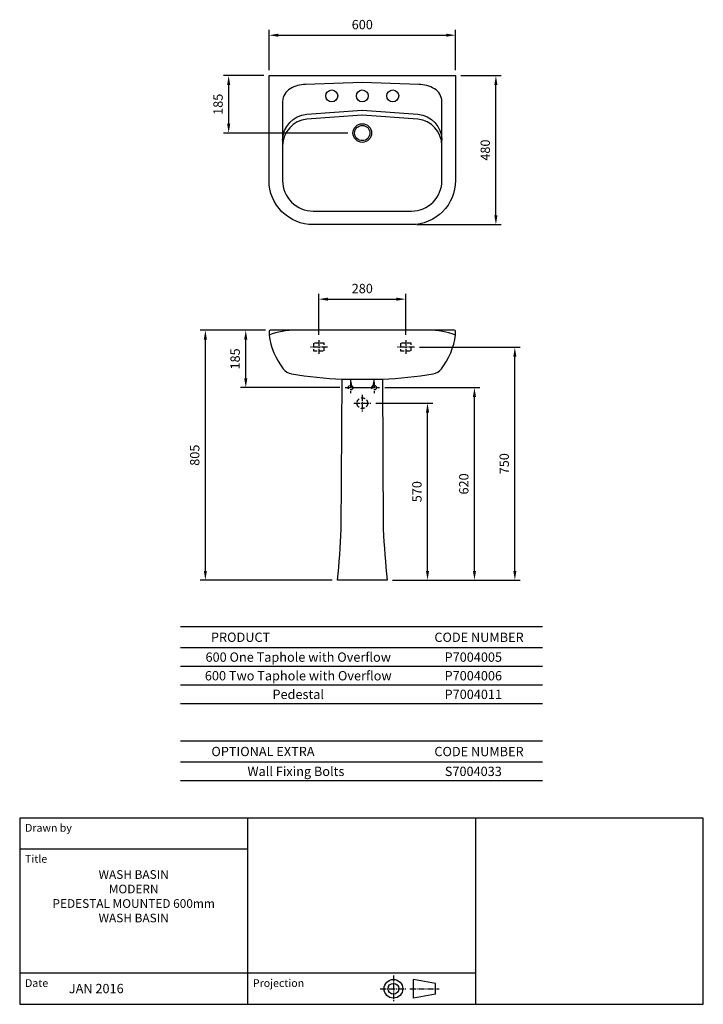
# Model space of a CAD drawing. Units: millimetres. Extents: x 98 to 2298, y 103 to 3274.
import ezdxf

# ---------------------------------------------------------------- set-up
doc = ezdxf.new("R2010")
doc.units = ezdxf.units.MM
doc.linetypes.add('CENTER2', pattern=[28.575, 19.05, -3.175, 3.175, -3.175])
doc.linetypes.add('HIDDENX2', pattern=[19.05, 12.7, -6.35])
for name, color, linetype in [('CL', 1, 'CENTER2'), ('DETAIL', 7, 'Continuous'), ('DIMENSIONS', 7, 'Continuous'), ('HIDDEN', 7, 'HIDDENX2'), ('TEXT', 7, 'Continuous'), ('TITLE BLOCK', 7, 'Continuous')]:
    doc.layers.add(name, color=color, linetype=linetype)
doc.styles.add('fastrack', font='ARIAL.TTF')
doc.dimstyles.new('Fastrack', dxfattribs={"dimtxt": 30, "dimasz": 30, "dimexe": 17, "dimexo": 17, "dimgap": 15, "dimtad": 1, "dimdec": 1, "dimdsep": 46, "dimtxsty": 'fastrack', "dimcen": 2.5, "dimadec": 0, "dimazin": 0, "dimtfac": 1, "dimtdec": 1, "dimtmove": 0, "dimatfit": 3, "dimfxl": 0, "dimarcsym": 0})

# ---------------------------------------------------------------- blocks, each defined once
blk = doc.blocks.new('*D1')
at = {"layer": 'Defpoints', "color": 0}
for p in [(1500.1, 3224.2), (900.1, 3094.2), (1500.1, 3094.2)]:
    blk.add_point(p, dxfattribs=at)
at = {"layer": 'DIMENSIONS', "color": 0, "lineweight": -2}
for p, q in [((900.1, 3111.2), (900.1, 3241.2)), ((1500.1, 3111.2), (1500.1, 3241.2)), ((930.1, 3224.2), (1470.1, 3224.2))]:
    blk.add_line(p, q, dxfattribs=at)
at = {"layer": 'DIMENSIONS', "color": 0}
for points in [[(930.1, 3229.2), (930.1, 3219.2), (900.1, 3224.2)], [(1470.1, 3229.2), (1470.1, 3219.2), (1500.1, 3224.2)]]:
    blk.add_solid(points, dxfattribs=at)
at = {"layer": 'DIMENSIONS', "color": 0, "insert": (1200.1, 3254.5), "char_height": 30, "attachment_point": 5, "style": 'fastrack'}
blk.add_mtext('600', dxfattribs=at)
blk = doc.blocks.new('*D2')
at = {"layer": 'Defpoints', "color": 0}
for p in [(770.1, 3094.2), (900.1, 3094.2), (1170.1, 2909.2)]:
    blk.add_point(p, dxfattribs=at)
at = {"layer": 'DIMENSIONS', "color": 0, "lineweight": -2}
for p, q in [((883.1, 3094.2), (753.1, 3094.2)), ((770.1, 2939.2), (770.1, 3064.2)), ((1153.1, 2909.2), (753.1, 2909.2))]:
    blk.add_line(p, q, dxfattribs=at)
at = {"layer": 'DIMENSIONS', "color": 0}
for points in [[(765.1, 3064.2), (775.1, 3064.2), (770.1, 3094.2)], [(765.1, 2939.2), (775.1, 2939.2), (770.1, 2909.2)]]:
    blk.add_solid(points, dxfattribs=at)
at = {"layer": 'DIMENSIONS', "color": 0, "insert": (739.8, 3001.7), "char_height": 30, "attachment_point": 5, "rotation": 90, "style": 'fastrack'}
blk.add_mtext('185', dxfattribs=at)
blk = doc.blocks.new('*D3')
at = {"layer": 'Defpoints', "color": 0}
for p in [(1500.1, 3094.2), (1630.1, 3094.2), (1358.3, 2614.2)]:
    blk.add_point(p, dxfattribs=at)
at = {"layer": 'DIMENSIONS', "color": 0, "lineweight": -2}
for p, q in [((1517.1, 3094.2), (1647.1, 3094.2)), ((1630.1, 2644.2), (1630.1, 3064.2)), ((1375.3, 2614.2), (1647.1, 2614.2))]:
    blk.add_line(p, q, dxfattribs=at)
at = {"layer": 'DIMENSIONS', "color": 0}
for points in [[(1625.1, 3064.2), (1635.1, 3064.2), (1630.1, 3094.2)], [(1625.1, 2644.2), (1635.1, 2644.2), (1630.1, 2614.2)]]:
    blk.add_solid(points, dxfattribs=at)
at = {"layer": 'DIMENSIONS', "color": 0, "insert": (1599.8, 2854.2), "char_height": 30, "attachment_point": 5, "rotation": 90, "style": 'fastrack'}
blk.add_mtext('480', dxfattribs=at)
blk = doc.blocks.new('*D4')
at = {"layer": 'Defpoints', "color": 0}
for p in [(1340.1, 2374.1), (1060.1, 2242.6), (1340.1, 2242.6)]:
    blk.add_point(p, dxfattribs=at)
at = {"layer": 'DIMENSIONS', "color": 0, "lineweight": -2}
for p, q in [((1060.1, 2259.6), (1060.1, 2391.1)), ((1340.1, 2259.6), (1340.1, 2391.1)), ((1090.1, 2374.1), (1310.1, 2374.1))]:
    blk.add_line(p, q, dxfattribs=at)
at = {"layer": 'DIMENSIONS', "color": 0}
for points in [[(1090.1, 2379.1), (1090.1, 2369.1), (1060.1, 2374.1)], [(1310.1, 2379.1), (1310.1, 2369.1), (1340.1, 2374.1)]]:
    blk.add_solid(points, dxfattribs=at)
at = {"layer": 'DIMENSIONS', "color": 0, "insert": (1200.1, 2404.5), "char_height": 30, "attachment_point": 5, "style": 'fastrack'}
blk.add_mtext('280', dxfattribs=at)
blk = doc.blocks.new('*D5')
at = {"layer": 'Defpoints', "color": 0}
for p in [(695.1, 2274.1), (905.1, 2274.1), (1120.1, 1469.1)]:
    blk.add_point(p, dxfattribs=at)
at = {"layer": 'DIMENSIONS', "color": 0, "lineweight": -2}
for p, q in [((888.1, 2274.1), (678.1, 2274.1)), ((695.1, 1499.1), (695.1, 2244.1)), ((1103.1, 1469.1), (678.1, 1469.1))]:
    blk.add_line(p, q, dxfattribs=at)
at = {"layer": 'DIMENSIONS', "color": 0}
for points in [[(690.1, 2244.1), (700.1, 2244.1), (695.1, 2274.1)], [(690.1, 1499.1), (700.1, 1499.1), (695.1, 1469.1)]]:
    blk.add_solid(points, dxfattribs=at)
at = {"layer": 'DIMENSIONS', "color": 0, "insert": (664.8, 1871.6), "char_height": 30, "attachment_point": 5, "rotation": 90, "style": 'fastrack'}
blk.add_mtext('805', dxfattribs=at)
blk = doc.blocks.new('*D6')
at = {"layer": 'Defpoints', "color": 0}
for p in [(825.1, 2274.1), (905.1, 2274.1), (1144.6, 2089.1)]:
    blk.add_point(p, dxfattribs=at)
at = {"layer": 'DIMENSIONS', "color": 0, "lineweight": -2}
for p, q in [((888.1, 2274.1), (808.1, 2274.1)), ((825.1, 2119.1), (825.1, 2244.1)), ((1127.6, 2089.1), (808.1, 2089.1))]:
    blk.add_line(p, q, dxfattribs=at)
at = {"layer": 'DIMENSIONS', "color": 0}
for points in [[(820.1, 2244.1), (830.1, 2244.1), (825.1, 2274.1)], [(820.1, 2119.1), (830.1, 2119.1), (825.1, 2089.1)]]:
    blk.add_solid(points, dxfattribs=at)
at = {"layer": 'DIMENSIONS', "color": 0, "insert": (794.8, 2181.6), "char_height": 30, "attachment_point": 5, "rotation": 90, "style": 'fastrack'}
blk.add_mtext('185', dxfattribs=at)
blk = doc.blocks.new('*D7')
at = {"layer": 'Defpoints', "color": 0}
for p in [(1227.1, 2039.1), (1410.1, 2039.1), (1280.1, 1469.1)]:
    blk.add_point(p, dxfattribs=at)
at = {"layer": 'DIMENSIONS', "color": 0, "lineweight": -2}
for p, q in [((1244.1, 2039.1), (1427.1, 2039.1)), ((1410.1, 1499.1), (1410.1, 2009.1)), ((1297.1, 1469.1), (1427.1, 1469.1))]:
    blk.add_line(p, q, dxfattribs=at)
at = {"layer": 'DIMENSIONS', "color": 0}
for points in [[(1405.1, 2009.1), (1415.1, 2009.1), (1410.1, 2039.1)], [(1405.1, 1499.1), (1415.1, 1499.1), (1410.1, 1469.1)]]:
    blk.add_solid(points, dxfattribs=at)
at = {"layer": 'DIMENSIONS', "color": 0, "insert": (1379.8, 1754.1), "char_height": 30, "attachment_point": 5, "rotation": 90, "style": 'fastrack'}
blk.add_mtext('570', dxfattribs=at)
blk = doc.blocks.new('*D8')
at = {"layer": 'Defpoints', "color": 0}
for p in [(1255.6, 2089.1), (1561.1, 2089.1), (1280.1, 1469.1)]:
    blk.add_point(p, dxfattribs=at)
at = {"layer": 'DIMENSIONS', "color": 0, "lineweight": -2}
for p, q in [((1272.6, 2089.1), (1578.1, 2089.1)), ((1561.1, 1499.1), (1561.1, 2059.1)), ((1297.1, 1469.1), (1578.1, 1469.1))]:
    blk.add_line(p, q, dxfattribs=at)
at = {"layer": 'DIMENSIONS', "color": 0}
for points in [[(1556.1, 2059.1), (1566.1, 2059.1), (1561.1, 2089.1)], [(1556.1, 1499.1), (1566.1, 1499.1), (1561.1, 1469.1)]]:
    blk.add_solid(points, dxfattribs=at)
at = {"layer": 'DIMENSIONS', "color": 0, "insert": (1530.8, 1779.1), "char_height": 30, "attachment_point": 5, "rotation": 90, "style": 'fastrack'}
blk.add_mtext('620', dxfattribs=at)
blk = doc.blocks.new('*D9')
at = {"layer": 'Defpoints', "color": 0}
for p in [(1367.6, 2219.1), (1691.1, 2219.1), (1280.1, 1469.1)]:
    blk.add_point(p, dxfattribs=at)
at = {"layer": 'DIMENSIONS', "color": 0, "lineweight": -2}
for p, q in [((1384.6, 2219.1), (1708.1, 2219.1)), ((1691.1, 1499.1), (1691.1, 2189.1)), ((1297.1, 1469.1), (1708.1, 1469.1))]:
    blk.add_line(p, q, dxfattribs=at)
at = {"layer": 'DIMENSIONS', "color": 0}
for points in [[(1686.1, 2189.1), (1696.1, 2189.1), (1691.1, 2219.1)], [(1686.1, 1499.1), (1696.1, 1499.1), (1691.1, 1469.1)]]:
    blk.add_solid(points, dxfattribs=at)
at = {"layer": 'DIMENSIONS', "color": 0, "insert": (1660.8, 1844.1), "char_height": 30, "attachment_point": 5, "rotation": 90, "style": 'fastrack'}
blk.add_mtext('750', dxfattribs=at)

msp = doc.modelspace()

# ---------------------------------------------------------------- linework, layer by layer
at = {"layer": 'CL'}
for p, q in [((1060.13, 2242.59), (1060.13, 2197.59)), ((1340.13, 2242.59), (1340.13, 2197.59)), ((1087.63, 2219.14), (1032.63, 2219.14)), ((1367.63, 2219.14), (1312.63, 2219.14)), ((1162.13, 2106.64), (1162.13, 2071.64)), ((1238.13, 2106.64), (1238.13, 2071.64)), ((1144.63, 2089.14), (1179.63, 2089.14)), ((1200.13, 2066.14), (1200.13, 2012.14)), ((1220.63, 2089.14), (1255.63, 2089.14)), ((1173.13, 2039.14), (1227.13, 2039.14))]:
    msp.add_line(p, q, dxfattribs=at)
at = {"layer": 'DETAIL'}
msp.add_line((1158.6, 2116.14), (1241.65, 2116.14), dxfattribs=at)
for points in [[(900.13, 2756.01), (900.13, 3094.19), (1500.13, 3094.19), (1500.13, 2756.01, -0.4142136), (1358.31, 2614.19), (1041.94, 2614.19, -0.4142136)], [(1264.98, 2116.14, 0.0257603), (1428.19, 2133.38, 0.1822017), (1454.73, 2150.1, 0.1318339), (1500.13, 2258.58), (1500.13, 2269.14, 0.4142136), (1495.13, 2274.14), (905.13, 2274.14, 0.4142136), (900.13, 2269.14), (900.13, 2258.58, 0.1318339), (945.53, 2150.1, 0.1822017), (972.06, 2133.38, 0.0257603), (1135.27, 2116.14)], [(1120.13, 1469.14, 0.014663), (1132.59, 1633.42), (1135.27, 2116.14), (1264.98, 2116.14), (1267.66, 1633.42, 0.014663), (1280.13, 1469.14)]]:
    msp.add_lwpolyline(points, format="xyb", close=True, dxfattribs=at)
for points in [[(1456.49, 2756.01), (1456.49, 3011.14, 0.2556637), (1432.2, 3051.89, 0.1160008), (1382.49, 3066.01), (1200.13, 3072.37), (1017.76, 3066.01, 0.1160008), (968.05, 3051.89, 0.2556637), (943.76, 3011.14), (943.76, 2756.01, 0.4142136), (1041.94, 2657.83), (1358.31, 2657.83, 0.4142965), (1456.49, 2756.01)], [(943.76, 2885.76, -0.3802845), (1021.29, 2970.32), (1200.13, 2982.83), (1378.96, 2970.32, -0.3802845), (1456.49, 2885.76)], [(1456.49, 2869.39, 0.3802845), (1378.96, 2953.96), (1200.13, 2966.46), (1021.29, 2953.96, 0.3802845), (943.76, 2869.39)]]:
    msp.add_lwpolyline(points, format="xyb", dxfattribs=at)
msp.add_lwpolyline([(1161.37, 2116.14), (1166.13, 2089.14), (1234.13, 2089.14), (1238.89, 2116.14)], dxfattribs=at)
for centre, radius in [((1101.94, 3028.74), 19.09), ((1200.13, 3028.74), 19.09), ((1298.31, 3028.74), 19.09), ((1200.13, 2909.19), 30), ((1200.13, 2909.19), 24.55)]:
    msp.add_circle(centre, radius, dxfattribs=at)
for centre, start, end in [((986.7, 2025.5), 90.10353, 110.37681), ((1413.55, 2025.5), 69.62319, 89.89647)]:
    msp.add_arc(centre, 248.63, start, end, dxfattribs=at)
at = {"layer": 'HIDDEN'}
for points in [[(1042.63, 2207.59), (1077.63, 2207.59), (1077.63, 2232.59), (1042.63, 2232.59)], [(1322.63, 2207.59), (1357.63, 2207.59), (1357.63, 2232.59), (1322.63, 2232.59)]]:
    msp.add_lwpolyline(points, close=True, dxfattribs=at)
for centre, radius in [((1162.13, 2089.14), 7.5), ((1238.13, 2089.14), 7.5), ((1200.13, 2039.14), 17)]:
    msp.add_circle(centre, radius, dxfattribs=at)
at = {"layer": 'TEXT'}
for p, q in [((1779.66, 1319.14), (615.51, 1319.14)), ((1779.66, 1251.14), (615.51, 1251.14)), ((1779.66, 1191.14), (615.51, 1191.14)), ((1779.66, 1131.14), (615.51, 1131.14)), ((1779.66, 1071.14), (615.51, 1071.14)), ((1779.66, 951.14), (615.51, 951.14)), ((1779.66, 883.14), (615.51, 883.14)), ((1779.66, 823.14), (615.51, 823.14))]:
    msp.add_line(p, q, dxfattribs=at)
at = {"layer": 'TITLE BLOCK'}
for p, q in [((831.08, 703.14), (831.08, 103.14)), ((831.08, 703.14), (831.08, 103.14)), ((1564.08, 703.14), (1564.08, 103.14)), ((831.08, 603.14), (97.58, 603.14)), ((1564.08, 203.14), (97.58, 203.14)), ((1365.42, 123.14), (1365.42, 183.14)), ((1435.42, 170.64), (1365.42, 183.14)), ((1435.42, 135.64), (1435.42, 170.64)), ((1435.42, 135.64), (1365.42, 123.14))]:
    msp.add_line(p, q, dxfattribs=at)
at = {"layer": 'TITLE BLOCK', "color": 1, "linetype": 'CENTER2'}
for p, q in [((1300.42, 195.64), (1300.42, 110.64)), ((1257.92, 153.14), (1342.92, 153.14)), ((1352.92, 153.14), (1447.92, 153.14))]:
    msp.add_line(p, q, dxfattribs=at)
at = {"layer": 'TITLE BLOCK'}
msp.add_lwpolyline([(2297.58, 103.14), (2297.58, 703.14), (97.58, 703.14), (97.58, 103.14)], close=True, dxfattribs=at)
for radius in [30, 17.5]:
    msp.add_circle((1300.42, 153.14), radius, dxfattribs=at)

# ---------------------------------------------------------------- texts
at = {"layer": 'TEXT', "char_height": 30, "attachment_point": 2, "style": 'fastrack'}
for s, insert, width in [('PRODUCT', (808.37, 1300.33), 265.0689), ('CODE NUMBER', (1575.76, 1300.23), 332.7852), ('600 One Taphole with Overflow', (994.01, 1236.33), 636.3486), ('P7004005', (1557.43, 1236.33), 296.134), ('600 Two Taphole with Overflow', (994.01, 1176.33), 636.3486), ('P7004006', (1557.43, 1176.33), 296.134), ('Pedestal', (994.01, 1116.33), 636.3486), ('P7004011', (1557.43, 1116.33), 296.134), ('OPTIONAL EXTRA', (880.52, 932.33), 409.3702), ('CODE NUMBER', (1575.76, 932.23), 332.7852), ('Wall Fixing Bolts', (986.45, 868.33), 621.2293), ('S7004033', (1557.43, 868.33), 296.134)]:
    msp.add_mtext(s, dxfattribs=dict(at, insert=insert, width=width))
at = {"layer": 'TITLE BLOCK', "style": 'fastrack'}
for s, insert, char_height, width, attachment_point in [('Drawn by', (114.86, 684.02), 25, 156.672, 1), ('Title', (114.86, 584.02), 25, 156.672, 1), ('WASH BASIN\\PMODERN\\PPEDESTAL MOUNTED 600mm\\PWASH BASIN', (464.37, 535.11), 28, 673.4218, 2), ('Date', (114.86, 184.02), 25, 86.2919, 1), ('JAN 2016', (255.74, 168.85), 30, 536.8519, 1), ('Projection', (848.11, 184.02), 25, 156.672, 1)]:
    msp.add_mtext(s, dxfattribs=dict(at, insert=insert, char_height=char_height, width=width, attachment_point=attachment_point))

# ---------------------------------------------------------------- dimensions: what is measured, and where the dimension line sits
at = {"layer": 'DIMENSIONS'}
for base, p1, p2, picture, middle in [((1500.13, 3224.19), (900.13, 3094.19), (1500.13, 3094.19), '*D1', (1200.13, 3254.51)), ((1340.13, 2374.14), (1060.13, 2242.59), (1340.13, 2242.59), '*D4', (1200.13, 2404.45))]:
    dim = msp.add_linear_dim(base=base, p1=p1, p2=p2, dimstyle='Fastrack', dxfattribs=at)
    dim.commit()
    dim.dimension.update_dxf_attribs({"geometry": picture, "text_midpoint": middle})
for base, p1, p2, picture, middle in [((770.13, 3094.19), (1170.13, 2909.19), (900.13, 3094.19), '*D2', (739.81, 3001.69)), ((1630.13, 3094.19), (1358.31, 2614.19), (1500.13, 3094.19), '*D3', (1599.81, 2854.19)), ((695.13, 2274.14), (1120.13, 1469.14), (905.13, 2274.14), '*D5', (664.81, 1871.64)), ((825.13, 2274.14), (1144.63, 2089.14), (905.13, 2274.14), '*D6', (794.81, 2181.64)), ((1691.13, 2219.14), (1280.13, 1469.14), (1367.63, 2219.14), '*D9', (1660.81, 1844.14)), ((1561.13, 2089.14), (1280.13, 1469.14), (1255.63, 2089.14), '*D8', (1530.81, 1779.14)), ((1410.13, 2039.14), (1280.13, 1469.14), (1227.13, 2039.14), '*D7', (1379.81, 1754.14))]:
    dim = msp.add_linear_dim(base=base, p1=p1, p2=p2, angle=90, dimstyle='Fastrack', dxfattribs=at)
    dim.commit()
    dim.dimension.update_dxf_attribs({"geometry": picture, "text_midpoint": middle})

doc.saveas('drawing.dxf')
